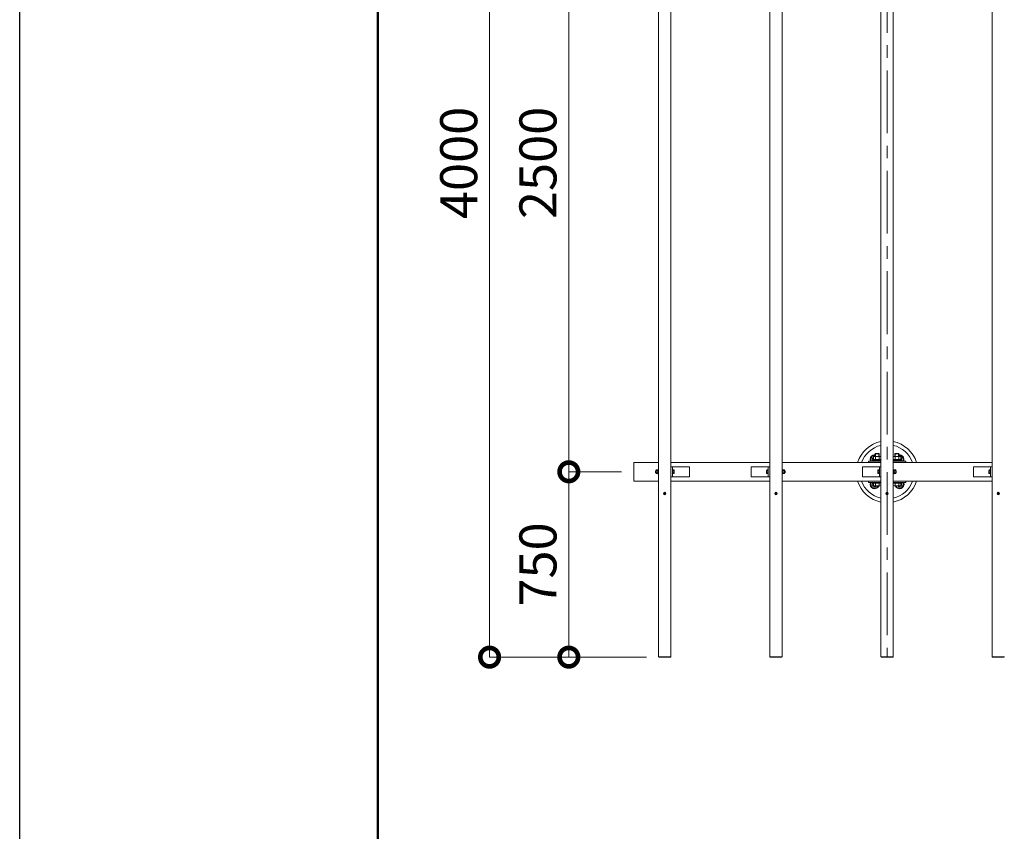
# Model space of a CAD drawing. Extents: x -29 to 20971, y -13 to 14837.
# Drawn here: x -29 to 3957, y 8268 to 11552 of the extents above; entities that cross this region are included whole.
import ezdxf

# ---------------------------------------------------------------- set-up
doc = ezdxf.new("R2010")
doc.units = 0
doc.header["$MEASUREMENT"] = 0
doc.header["$PDMODE"] = 1
doc.linetypes.add('CENTER', pattern=[50.8, 31.75, -6.35, 6.35, -6.35])
doc.layers.get('0').update_dxf_attribs({"linetype": 'CONTINUOUS'})
doc.layers.get('DefPoints').update_dxf_attribs({"linetype": 'CONTINUOUS'})
for name, color, linetype, lineweight in [('FRAM3', 1, 'CONTINUOUS', 50), ('OW', 22, 'CONTINUOUS', 18), ('ボルト・ナット', 8, 'CONTINUOUS', 9), ('基準線', 6, 'CENTER', 18), ('外形線', 7, 'CONTINUOUS', 18), ('寸法線', 3, 'CONTINUOUS', 18), ('構造', 4, 'CONTINUOUS', 18)]:
    doc.layers.add(name, color=color, linetype=linetype, lineweight=lineweight)
doc.styles.get("Standard").update_dxf_attribs({"font": 'TXT.SHX', "bigfont": 'bigfont.shx'})
doc.dimstyles.new('50ベース', dxfattribs={"dimscale": 50, "dimtxt": 3, "dimasz": 3, "dimexe": 0, "dimexo": 1, "dimgap": 1, "dimtad": 3, "dimdec": 1, "dimdsep": 46, "dimtxsty": 'STANDARD', "dimblk": 'DOTSMALL', "dimcen": 0, "dimclrd": 256, "dimclre": 256, "dimclrt": 7, "dimadec": 3, "dimazin": 2, "dimtfac": 1, "dimtdec": 1, "dimtix": 1, "dimtmove": 2, "dimatfit": 2, "dimldrblk": 'OPEN', "dimfxl": 1, "dimtolj": 1, "dimlwd": -1, "dimlwe": -1, "dimarcsym": 0})

# ---------------------------------------------------------------- blocks, each defined once
blk = doc.blocks.new('_DotSmall')
at = {"layer": 'FRAM3', "color": 0, "const_width": 0.5}
blk.add_lwpolyline([(-0.0625, 0, 1), (0.0625, 0, 1)], format="xyb", close=True, dxfattribs=at)
blk = doc.blocks.new('*D25')
at = {"layer": 'DefPoints', "color": 0, "transparency": 16777216}
for p in [(2193.9, 9722.7), (2457.3, 9722.7), (2558.3, 8972.7)]:
    blk.add_point(p, dxfattribs=at)
at = {"layer": '寸法線', "transparency": 16777216}
for p, q in [((2407.3, 9722.7), (2193.9, 9722.7)), ((2193.9, 8972.7), (2193.9, 9722.7)), ((2508.3, 8972.7), (2193.9, 8972.7))]:
    blk.add_line(p, q, dxfattribs=at)
at = {"layer": '寸法線', "transparency": 16777216, "xscale": 150, "yscale": 150, "zscale": 150}
for p, rotation in [((2193.9, 9722.7), 90), ((2193.9, 8972.7), 270)]:
    blk.add_blockref('_DotSmall', p, dxfattribs=dict(at, rotation=rotation))
at = {"layer": '寸法線', "color": 7, "transparency": 16777216, "insert": (2068.9, 9347.7), "char_height": 150, "attachment_point": 5, "rotation": 90}
blk.add_mtext('\\A1;750', dxfattribs=at)
blk = doc.blocks.new('_OPEN')
at = {"color": 0, "linetype": 'ByBlock'}
for p, q in [((-1, 0.167), (0, 0)), ((0, 0), (-1, -0.167)), ((0, 0), (-1, 0))]:
    blk.add_line(p, q, dxfattribs=at)
blk = doc.blocks.new('*D26')
at = {"layer": 'DefPoints', "color": 0, "transparency": 16777216}
for p in [(2193.9, 12222.7), (2457.3, 12222.7), (2457.3, 9722.7)]:
    blk.add_point(p, dxfattribs=at)
at = {"layer": '寸法線', "transparency": 16777216}
for p, q in [((2407.3, 12222.7), (2193.9, 12222.7)), ((2193.9, 9722.7), (2193.9, 12222.7)), ((2407.3, 9722.7), (2193.9, 9722.7))]:
    blk.add_line(p, q, dxfattribs=at)
at = {"layer": '寸法線', "transparency": 16777216, "xscale": 150, "yscale": 150, "zscale": 150}
for p, rotation in [((2193.9, 12222.7), 90), ((2193.9, 9722.7), 270)]:
    blk.add_blockref('_DotSmall', p, dxfattribs=dict(at, rotation=rotation))
at = {"layer": '寸法線', "color": 7, "transparency": 16777216, "insert": (2068.9, 10972.7), "char_height": 150, "attachment_point": 5, "rotation": 90}
blk.add_mtext('\\A1;2500', dxfattribs=at)
blk = doc.blocks.new('*D27')
at = {"layer": 'DefPoints', "color": 0, "transparency": 16777216}
for p in [(1873.1, 12972.7), (2558.3, 12972.7), (2558.3, 8972.7)]:
    blk.add_point(p, dxfattribs=at)
at = {"layer": '寸法線', "transparency": 16777216}
for p, q in [((2508.3, 12972.7), (1873.1, 12972.7)), ((1873.1, 8972.7), (1873.1, 12972.7)), ((2508.3, 8972.7), (1873.1, 8972.7))]:
    blk.add_line(p, q, dxfattribs=at)
at = {"layer": '寸法線', "transparency": 16777216, "xscale": 150, "yscale": 150, "zscale": 150}
for p, rotation in [((1873.1, 12972.7), 90), ((1873.1, 8972.7), 270)]:
    blk.add_blockref('_DotSmall', p, dxfattribs=dict(at, rotation=rotation))
at = {"layer": '寸法線', "color": 7, "transparency": 16777216, "insert": (1748.1, 10972.7), "char_height": 150, "attachment_point": 5, "rotation": 90}
blk.add_mtext('\\A1;4000', dxfattribs=at)

msp = doc.modelspace()

# ---------------------------------------------------------------- linework, layer by layer
at = {"layer": 'DefPoints'}
msp.add_lwpolyline([(-29, 14836.5), (20971, 14836.5), (20971, -13.5), (-29, -13.5)], close=True, dxfattribs=at)
at = {"layer": 'FRAM3'}
msp.add_lwpolyline([(1421, 661.5), (1421, 14161.5), (20296, 14161.5), (20296, 661.5)], close=True, dxfattribs=at)
at = {"layer": 'OW'}
for p, q in [((2557.26, 12971.1), (2557.26, 8974.3)), ((2607.26, 12971.1), (2607.26, 8974.3)), ((3007.26, 12971.1), (3007.26, 8974.3)), ((3057.26, 12971.1), (3057.26, 8974.3)), ((3457.26, 12971.1), (3457.26, 8974.3)), ((3507.26, 12971.1), (3507.26, 8974.3)), ((3907.26, 12971.1), (3907.26, 8974.3)), ((2607.26, 8974.3), (2557.26, 8974.3)), ((2558.26, 8974.3), (2558.26, 8972.7)), ((2606.26, 8972.7), (2558.26, 8972.7)), ((2561.26, 8974.3), (2561.26, 8972.7)), ((2603.26, 8974.3), (2603.26, 8972.7)), ((2606.26, 8974.3), (2606.26, 8972.7)), ((3057.26, 8974.3), (3007.26, 8974.3)), ((3008.26, 8974.3), (3008.26, 8972.7)), ((3056.26, 8972.7), (3008.26, 8972.7)), ((3011.26, 8974.3), (3011.26, 8972.7)), ((3053.26, 8974.3), (3053.26, 8972.7)), ((3056.26, 8974.3), (3056.26, 8972.7)), ((3457.26, 8974.3), (3507.26, 8974.3)), ((3458.26, 8974.3), (3458.26, 8972.7)), ((3458.26, 8972.7), (3506.26, 8972.7)), ((3461.26, 8974.3), (3461.26, 8972.7)), ((3503.26, 8974.3), (3503.26, 8972.7)), ((3506.26, 8974.3), (3506.26, 8972.7)), ((3907.26, 8974.3), (3957.26, 8974.3)), ((3908.26, 8974.3), (3908.26, 8972.7)), ((3908.26, 8972.7), (3956.26, 8972.7)), ((3911.26, 8974.3), (3911.26, 8972.7)), ((3953.26, 8974.3), (3953.26, 8972.7)), ((3956.26, 8974.3), (3956.26, 8972.7))]:
    msp.add_line(p, q, dxfattribs=at)
at = {"layer": 'ボルト・ナット'}
for p, q in [((3423.6, 9787.7), (3414.94, 9772.7)), ((3418.7, 9766.2), (3414.94, 9772.7)), ((3434.26, 9787.7), (3423.6, 9787.7)), ((3427.25, 9784.04), (3429.26, 9785.2)), ((3427.25, 9784.04), (3427.25, 9773.36)), ((3427.25, 9773.36), (3429.26, 9772.2)), ((3455.26, 9785.2), (3429.26, 9785.2)), ((3455.26, 9772.2), (3429.26, 9772.2)), ((3434.26, 9795.95), (3435.51, 9797.2)), ((3434.26, 9795.95), (3434.26, 9785.2)), ((3434.76, 9784.04), (3434.76, 9773.36)), ((3435.51, 9797.2), (3435.51, 9785.2)), ((3449.01, 9797.2), (3449.01, 9785.2)), ((3449.01, 9797.2), (3450.26, 9795.95)), ((3449.77, 9784.04), (3449.77, 9773.36)), ((3450.26, 9795.95), (3450.26, 9785.2)), ((3457.26, 9784.05), (3455.26, 9785.2)), ((3457.26, 9773.36), (3455.26, 9772.2)), ((3507.26, 9784.05), (3509.26, 9785.2)), ((3507.26, 9773.36), (3509.26, 9772.2)), ((3509.26, 9785.2), (3535.26, 9785.2)), ((3509.26, 9772.2), (3535.26, 9772.2)), ((3515.51, 9797.2), (3514.26, 9795.95)), ((3514.26, 9795.95), (3514.26, 9785.2)), ((3514.76, 9784.04), (3514.76, 9773.36)), ((3515.51, 9797.2), (3515.51, 9785.2)), ((3529.01, 9797.2), (3529.01, 9785.2)), ((3530.26, 9795.95), (3529.01, 9797.2)), ((3529.77, 9784.04), (3529.77, 9773.36)), ((3530.26, 9795.95), (3530.26, 9785.2)), ((3540.92, 9787.7), (3530.26, 9787.7)), ((3537.27, 9784.04), (3535.26, 9785.2)), ((3537.27, 9773.36), (3535.26, 9772.2)), ((3537.27, 9784.04), (3537.27, 9773.36)), ((3540.92, 9787.7), (3549.58, 9772.7)), ((3545.83, 9766.2), (3549.58, 9772.7)), ((2545.49, 9726.7), (2544.86, 9726.08)), ((2544.86, 9726.08), (2547.16, 9726.08)), ((2545.49, 9726.7), (2547.16, 9726.7)), ((2547.74, 9730.21), (2547.16, 9729.2)), ((2547.16, 9716.2), (2547.16, 9729.2)), ((2547.74, 9730.21), (2553.08, 9730.21)), ((2547.74, 9726.45), (2553.08, 9726.45)), ((2553.08, 9730.21), (2553.66, 9729.2)), ((2553.66, 9716.2), (2553.66, 9729.2)), ((3061.44, 9730.21), (3060.86, 9729.2)), ((3060.86, 9716.2), (3060.86, 9729.2)), ((3066.78, 9730.21), (3061.44, 9730.21)), ((3066.78, 9726.45), (3061.44, 9726.45)), ((3066.78, 9730.21), (3067.36, 9729.2)), ((3067.36, 9716.2), (3067.36, 9729.2)), ((3069.04, 9726.7), (3067.36, 9726.7)), ((3069.66, 9726.08), (3067.36, 9726.08)), ((3069.04, 9726.7), (3069.66, 9726.08)), ((3511.44, 9730.21), (3510.86, 9729.2)), ((3510.86, 9716.2), (3510.86, 9729.2)), ((3516.78, 9730.21), (3511.44, 9730.21)), ((3516.78, 9726.45), (3511.44, 9726.45)), ((3516.78, 9730.21), (3517.36, 9729.2)), ((3517.36, 9716.2), (3517.36, 9729.2)), ((3519.04, 9726.7), (3517.36, 9726.7)), ((3519.66, 9726.08), (3517.36, 9726.08)), ((3519.04, 9726.7), (3519.66, 9726.08)), ((2544.86, 9719.33), (2547.16, 9719.33)), ((2544.86, 9719.33), (2545.49, 9718.7)), ((2545.49, 9718.7), (2547.16, 9718.7)), ((2547.74, 9715.2), (2547.16, 9716.2)), ((2547.74, 9718.95), (2553.08, 9718.95)), ((2547.74, 9715.2), (2553.08, 9715.2)), ((2553.08, 9715.2), (2553.66, 9716.2)), ((3061.44, 9715.2), (3060.86, 9716.2)), ((3066.78, 9718.95), (3061.44, 9718.95)), ((3066.78, 9715.2), (3061.44, 9715.2)), ((3066.78, 9715.2), (3067.36, 9716.2)), ((3069.66, 9719.33), (3067.36, 9719.33)), ((3069.04, 9718.7), (3067.36, 9718.7)), ((3069.66, 9719.33), (3069.04, 9718.7)), ((3511.44, 9715.2), (3510.86, 9716.2)), ((3516.78, 9718.95), (3511.44, 9718.95)), ((3516.78, 9715.2), (3511.44, 9715.2)), ((3516.78, 9715.2), (3517.36, 9716.2)), ((3519.66, 9719.33), (3517.36, 9719.33)), ((3519.04, 9718.7), (3517.36, 9718.7)), ((3519.66, 9719.33), (3519.04, 9718.7)), ((3418.7, 9679.2), (3414.94, 9672.7)), ((3423.6, 9657.7), (3414.94, 9672.7)), ((3440.92, 9657.7), (3423.6, 9657.7)), ((3440.92, 9657.7), (3445.83, 9666.2)), ((3523.6, 9657.7), (3518.7, 9666.2)), ((3540.92, 9657.7), (3523.6, 9657.7)), ((3540.92, 9657.7), (3549.58, 9672.7)), ((3545.83, 9679.2), (3549.58, 9672.7)), ((2580.01, 9636.96), (2580.01, 9636.96)), ((2581.51, 9634.85), (2580.01, 9636.35)), ((2580.01, 9633.05), (2581.51, 9634.55)), ((2580.01, 9632.45), (2580.01, 9632.45)), ((2582.11, 9635.45), (2580.61, 9636.96)), ((2580.61, 9632.45), (2582.11, 9633.95)), ((2582.41, 9635.45), (2583.92, 9636.96)), ((2583.92, 9632.45), (2582.41, 9633.95)), ((2583.02, 9634.85), (2584.52, 9636.35)), ((2583.02, 9634.55), (2584.52, 9633.05)), ((2584.52, 9636.96), (2584.52, 9636.96)), ((2584.52, 9632.45), (2584.52, 9632.45)), ((3030.01, 9636.96), (3030.01, 9636.96)), ((3031.51, 9634.85), (3030.01, 9636.35)), ((3030.01, 9633.05), (3031.51, 9634.55)), ((3030.01, 9632.45), (3030.01, 9632.45)), ((3032.11, 9635.45), (3030.61, 9636.96)), ((3030.61, 9632.45), (3032.11, 9633.95)), ((3032.41, 9635.45), (3033.92, 9636.96)), ((3033.92, 9632.45), (3032.41, 9633.95)), ((3033.02, 9634.85), (3034.52, 9636.35)), ((3033.02, 9634.55), (3034.52, 9633.05)), ((3034.52, 9636.96), (3034.52, 9636.96)), ((3034.52, 9632.45), (3034.52, 9632.45)), ((3480.01, 9636.96), (3480.01, 9636.96)), ((3480.01, 9636.96), (3480.01, 9636.96)), ((3481.51, 9634.85), (3480.01, 9636.35)), ((3481.51, 9634.85), (3480.01, 9636.35)), ((3480.01, 9633.05), (3481.51, 9634.55)), ((3480.01, 9633.05), (3481.51, 9634.55)), ((3480.01, 9632.45), (3480.01, 9632.45)), ((3480.01, 9632.45), (3480.01, 9632.45)), ((3482.11, 9635.45), (3480.61, 9636.96)), ((3482.11, 9635.45), (3480.61, 9636.96)), ((3480.61, 9632.45), (3482.11, 9633.95)), ((3480.61, 9632.45), (3482.11, 9633.95)), ((3482.41, 9635.45), (3483.92, 9636.96)), ((3482.41, 9635.45), (3483.92, 9636.96)), ((3483.92, 9632.45), (3482.41, 9633.95)), ((3483.92, 9632.45), (3482.41, 9633.95)), ((3483.02, 9634.85), (3484.52, 9636.35)), ((3483.02, 9634.85), (3484.52, 9636.35)), ((3483.02, 9634.55), (3484.52, 9633.05)), ((3483.02, 9634.55), (3484.52, 9633.05)), ((3484.52, 9636.96), (3484.52, 9636.96)), ((3484.52, 9636.96), (3484.52, 9636.96)), ((3484.52, 9632.45), (3484.52, 9632.45)), ((3484.52, 9632.45), (3484.52, 9632.45)), ((3930.01, 9636.96), (3930.01, 9636.96)), ((3931.51, 9634.85), (3930.01, 9636.35)), ((3930.01, 9633.05), (3931.51, 9634.55)), ((3930.01, 9632.45), (3930.01, 9632.45)), ((3932.11, 9635.45), (3930.61, 9636.96)), ((3930.61, 9632.45), (3932.11, 9633.95)), ((3932.41, 9635.45), (3933.92, 9636.96)), ((3933.92, 9632.45), (3932.41, 9633.95)), ((3933.02, 9634.85), (3934.52, 9636.35)), ((3933.02, 9634.55), (3934.52, 9633.05)), ((3934.52, 9636.96), (3934.52, 9636.96)), ((3934.52, 9632.45), (3934.52, 9632.45))]:
    msp.add_line(p, q, dxfattribs=at)
at = {"layer": 'ボルト・ナット', "ltscale": 0.5}
for p, q in [((3457.26, 9768.2), (3425.26, 9768.2)), ((3425.26, 9766.2), (3425.26, 9768.2)), ((3457.26, 9766.2), (3425.26, 9766.2)), ((3426.86, 9772.2), (3457.26, 9772.2)), ((3426.86, 9768.2), (3426.86, 9772.2)), ((3457.26, 9768.2), (3426.86, 9768.2)), ((3450.26, 9795.95), (3434.26, 9795.95)), ((3449.01, 9797.2), (3435.51, 9797.2)), ((3441.02, 9768.2), (3443.59, 9772.2)), ((3537.66, 9772.2), (3507.26, 9772.2)), ((3507.26, 9768.2), (3537.66, 9768.2)), ((3507.26, 9768.2), (3539.26, 9768.2)), ((3507.26, 9766.2), (3539.26, 9766.2)), ((3514.26, 9795.95), (3530.26, 9795.95)), ((3515.51, 9797.2), (3529.01, 9797.2)), ((3523.5, 9768.2), (3520.93, 9772.2)), ((3537.66, 9768.2), (3537.66, 9772.2)), ((3539.26, 9766.2), (3539.26, 9768.2)), ((2544.86, 9719.33), (2544.86, 9726.08)), ((2545.49, 9718.7), (2545.49, 9726.7)), ((2553.66, 9730.4), (2553.66, 9715)), ((2555.66, 9730.4), (2553.66, 9730.4)), ((2555.66, 9714.2), (2555.66, 9731.2)), ((2557.26, 9731.2), (2555.66, 9731.2)), ((2555.66, 9715), (2555.66, 9730.4)), ((2557.26, 9714.2), (2557.26, 9731.2)), ((2613.26, 9731.2), (2613.26, 9714.2)), ((2614.86, 9731.2), (2613.26, 9731.2)), ((2614.86, 9731.2), (2614.86, 9714.2)), ((2614.86, 9730.21), (2614.86, 9715.2)), ((2619.68, 9730.21), (2614.86, 9730.21)), ((2619.68, 9726.45), (2614.86, 9726.45)), ((2620.36, 9728.33), (2620.36, 9717.07)), ((2994.16, 9728.33), (2994.16, 9717.07)), ((2994.85, 9730.21), (2999.66, 9730.21)), ((2994.85, 9726.45), (2999.66, 9726.45)), ((2999.66, 9731.2), (2999.66, 9714.2)), ((2999.66, 9731.2), (3001.26, 9731.2)), ((2999.66, 9730.21), (2999.66, 9715.2)), ((3001.26, 9731.2), (3001.26, 9714.2)), ((3057.26, 9714.2), (3057.26, 9731.2)), ((3057.26, 9731.2), (3058.86, 9731.2)), ((3058.86, 9714.2), (3058.86, 9731.2)), ((3058.86, 9715), (3058.86, 9730.4)), ((3058.86, 9730.4), (3060.86, 9730.4)), ((3060.86, 9730.4), (3060.86, 9715)), ((3069.04, 9718.7), (3069.04, 9726.7)), ((3069.66, 9719.33), (3069.66, 9726.08)), ((3444.16, 9728.33), (3444.16, 9717.07)), ((3444.85, 9730.21), (3449.66, 9730.21)), ((3444.85, 9726.45), (3449.66, 9726.45)), ((3449.66, 9731.2), (3451.26, 9731.2)), ((3449.66, 9731.2), (3449.66, 9714.2)), ((3449.66, 9730.21), (3449.66, 9715.2)), ((3451.26, 9731.2), (3451.26, 9714.2)), ((3507.26, 9714.2), (3507.26, 9731.2)), ((3507.26, 9731.2), (3508.86, 9731.2)), ((3508.86, 9714.2), (3508.86, 9731.2)), ((3508.86, 9715), (3508.86, 9730.4)), ((3508.86, 9730.4), (3510.86, 9730.4)), ((3510.86, 9730.4), (3510.86, 9715)), ((3519.04, 9718.7), (3519.04, 9726.7)), ((3519.66, 9719.33), (3519.66, 9726.08)), ((3894.16, 9728.33), (3894.16, 9717.07)), ((3894.85, 9730.21), (3899.66, 9730.21)), ((3894.85, 9726.45), (3899.66, 9726.45)), ((3899.66, 9731.2), (3901.26, 9731.2)), ((3899.66, 9731.2), (3899.66, 9714.2)), ((3899.66, 9730.21), (3899.66, 9715.2)), ((3901.26, 9731.2), (3901.26, 9714.2)), ((2555.66, 9723.32), (2553.66, 9722.04)), ((2555.66, 9715), (2553.66, 9715)), ((2557.26, 9714.2), (2555.66, 9714.2)), ((2614.86, 9714.2), (2613.26, 9714.2)), ((2619.68, 9718.95), (2614.86, 9718.95)), ((2619.68, 9715.2), (2614.86, 9715.2)), ((2994.85, 9718.95), (2999.66, 9718.95)), ((2994.85, 9715.2), (2999.66, 9715.2)), ((2999.66, 9714.2), (3001.26, 9714.2)), ((3057.26, 9714.2), (3058.86, 9714.2)), ((3058.86, 9723.32), (3060.86, 9722.04)), ((3058.86, 9715), (3060.86, 9715)), ((3444.85, 9718.95), (3449.66, 9718.95)), ((3444.85, 9715.2), (3449.66, 9715.2)), ((3449.66, 9714.2), (3451.26, 9714.2)), ((3507.26, 9714.2), (3508.86, 9714.2)), ((3508.86, 9723.32), (3510.86, 9722.04)), ((3508.86, 9715), (3510.86, 9715)), ((3894.85, 9718.95), (3899.66, 9718.95)), ((3894.85, 9715.2), (3899.66, 9715.2)), ((3899.66, 9714.2), (3901.26, 9714.2)), ((3425.26, 9677.2), (3425.26, 9679.2)), ((3425.26, 9679.2), (3457.26, 9679.2)), ((3425.26, 9677.2), (3457.26, 9677.2)), ((3427.25, 9667.57), (3427.25, 9677.2)), ((3427.25, 9677.2), (3457.26, 9677.2)), ((3431.01, 9666.2), (3453.52, 9666.2)), ((3434.76, 9667.57), (3434.76, 9677.2)), ((3449.77, 9667.57), (3449.77, 9677.2)), ((3539.26, 9679.2), (3507.26, 9679.2)), ((3537.27, 9677.2), (3507.26, 9677.2)), ((3539.26, 9677.2), (3507.26, 9677.2)), ((3533.52, 9666.2), (3511.01, 9666.2)), ((3514.76, 9667.57), (3514.76, 9677.2)), ((3529.77, 9667.57), (3529.77, 9677.2)), ((3537.27, 9667.57), (3537.27, 9677.2)), ((3539.26, 9677.2), (3539.26, 9679.2))]:
    msp.add_line(p, q, dxfattribs=at)
for centre in [(2582.26, 9634.7), (3032.26, 9634.7), (3482.26, 9634.7), (3482.26, 9634.7), (3932.26, 9634.7)]:
    msp.add_circle(centre, 5, dxfattribs=at)
at = {"layer": 'ボルト・ナット'}
for centre in [(2582.26, 9634.7), (3032.26, 9634.7), (3482.26, 9634.7), (3482.26, 9634.7), (3932.26, 9634.7)]:
    msp.add_circle(centre, 4.25, dxfattribs=at)
for centre, radius, start, end in [((3432.26, 9772.7), 18.5, 83.80308, 200.56999), ((3432.26, 9772.7), 10, 120.09338, 220.5416), ((3431, 9778.56), 6.65, 55.61575, 124.38425), ((3431, 9778.85), 6.65, 235.61575, 304.38425), ((3442.26, 9760.36), 24.84, 72.41205, 107.58795), ((3442.26, 9797.04), 24.84, 252.41205, 287.58795), ((3453.52, 9778.56), 6.65, 55.73172, 124.38425), ((3453.52, 9778.85), 6.65, 235.61575, 304.26828), ((3511.01, 9778.56), 6.65, 55.61575, 124.26828), ((3511.01, 9778.85), 6.65, 235.73172, 304.38425), ((3522.26, 9760.36), 24.84, 72.41205, 107.58795), ((3522.26, 9797.04), 24.84, 252.41205, 287.58795), ((3533.52, 9778.56), 6.65, 55.61575, 124.38425), ((3533.52, 9778.85), 6.65, 235.61575, 304.38425), ((3532.26, 9772.7), 18.5, 339.43001, 96.20627), ((3532.26, 9772.7), 10, 319.4584, 59.92649), ((2550.49, 9728.33), 3.32, 145.61575, 214.38425), ((2559.58, 9722.7), 12.42, 162.41205, 197.58795), ((2550.34, 9728.33), 3.32, 325.61575, 34.38425), ((2541.24, 9722.7), 12.42, 342.41205, 17.58795), ((3064.19, 9728.33), 3.32, 145.61575, 214.38425), ((3073.28, 9722.7), 12.42, 162.41205, 197.58795), ((3064.04, 9728.33), 3.32, 325.61575, 34.38425), ((3054.94, 9722.7), 12.42, 342.41205, 17.58795), ((3514.19, 9728.33), 3.32, 145.61575, 214.38425), ((3523.28, 9722.7), 12.42, 162.41205, 197.58795), ((3514.04, 9728.33), 3.32, 325.61575, 34.38425), ((3504.94, 9722.7), 12.42, 342.41205, 17.58795), ((2550.49, 9717.07), 3.32, 145.61575, 214.38425), ((2550.34, 9717.07), 3.32, 325.61575, 34.38425), ((3064.19, 9717.07), 3.32, 145.61575, 214.38425), ((3064.04, 9717.07), 3.32, 325.61575, 34.38425), ((3514.19, 9717.07), 3.32, 145.61575, 214.38425), ((3514.04, 9717.07), 3.32, 325.61575, 34.38425), ((3432.26, 9672.7), 18.5, 159.43001, 339.43001), ((3432.26, 9672.7), 10, 139.4584, 319.4584), ((3532.26, 9672.7), 18.5, 200.56999, 20.56999), ((3532.26, 9672.7), 10, 220.5416, 40.5416), ((2580.31, 9636.66), 0.425, 135, 225), ((2580.31, 9632.75), 0.425, 135, 225), ((2580.31, 9636.66), 0.425, 45, 135), ((2580.31, 9632.75), 0.425, 225, 315), ((2581.36, 9634.7), 0.212, 315, 45), ((2582.26, 9635.6), 0.212, 225, 315), ((2582.26, 9633.8), 0.212, 45, 135), ((2583.17, 9634.7), 0.212, 135, 225), ((2584.22, 9636.66), 0.425, 45, 135), ((2584.22, 9632.75), 0.425, 225, 315), ((2584.22, 9636.66), 0.425, 315, 45), ((2584.22, 9632.75), 0.425, 315, 45), ((3030.31, 9636.66), 0.425, 135, 225), ((3030.31, 9632.75), 0.425, 135, 225), ((3030.31, 9636.66), 0.425, 45, 135), ((3030.31, 9632.75), 0.425, 225, 315), ((3031.36, 9634.7), 0.212, 315, 45), ((3032.26, 9635.6), 0.212, 225, 315), ((3032.26, 9633.8), 0.212, 45, 135), ((3033.17, 9634.7), 0.212, 135, 225), ((3034.22, 9636.66), 0.425, 45, 135), ((3034.22, 9632.75), 0.425, 225, 315), ((3034.22, 9636.66), 0.425, 315, 45), ((3034.22, 9632.75), 0.425, 315, 45), ((3480.31, 9636.66), 0.425, 135, 225), ((3480.31, 9636.66), 0.425, 135, 225), ((3480.31, 9632.75), 0.425, 135, 225), ((3480.31, 9632.75), 0.425, 135, 225), ((3480.31, 9636.66), 0.425, 45, 135), ((3480.31, 9636.66), 0.425, 45, 135), ((3480.31, 9632.75), 0.425, 225, 315), ((3480.31, 9632.75), 0.425, 225, 315), ((3481.36, 9634.7), 0.212, 315, 45), ((3481.36, 9634.7), 0.212, 315, 45), ((3482.26, 9635.6), 0.212, 225, 315), ((3482.26, 9635.6), 0.212, 225, 315), ((3482.26, 9633.8), 0.212, 45, 135), ((3482.26, 9633.8), 0.212, 45, 135), ((3483.17, 9634.7), 0.212, 135, 225), ((3483.17, 9634.7), 0.212, 135, 225), ((3484.22, 9636.66), 0.425, 45, 135), ((3484.22, 9636.66), 0.425, 45, 135), ((3484.22, 9632.75), 0.425, 225, 315), ((3484.22, 9632.75), 0.425, 225, 315), ((3484.22, 9636.66), 0.425, 315, 45), ((3484.22, 9636.66), 0.425, 315, 45), ((3484.22, 9632.75), 0.425, 315, 45), ((3484.22, 9632.75), 0.425, 315, 45), ((3930.31, 9636.66), 0.425, 135, 225), ((3930.31, 9632.75), 0.425, 135, 225), ((3930.31, 9636.66), 0.425, 45, 135), ((3930.31, 9632.75), 0.425, 225, 315), ((3931.36, 9634.7), 0.212, 315, 45), ((3932.26, 9635.6), 0.212, 225, 315), ((3932.26, 9633.8), 0.212, 45, 135), ((3933.17, 9634.7), 0.212, 135, 225), ((3934.22, 9636.66), 0.425, 45, 135), ((3934.22, 9632.75), 0.425, 225, 315), ((3934.22, 9636.66), 0.425, 315, 45), ((3934.22, 9632.75), 0.425, 315, 45)]:
    msp.add_arc(centre, radius, start, end, dxfattribs=at)
at = {"layer": 'ボルト・ナット', "ltscale": 0.5}
for centre, radius, start, end in [((2617.44, 9728.33), 2.92, 320, 40), ((2609.71, 9722.7), 10.65, 339.37179, 20.62821), ((2997.08, 9728.33), 2.92, 140, 220), ((3004.82, 9722.7), 10.65, 159.37179, 200.62821), ((3447.08, 9728.33), 2.92, 140, 220), ((3454.82, 9722.7), 10.65, 159.37179, 200.62821), ((3897.08, 9728.33), 2.92, 140, 220), ((3904.82, 9722.7), 10.65, 159.37179, 200.62821), ((2617.44, 9717.07), 2.92, 320, 40), ((2997.08, 9717.07), 2.92, 140, 220), ((3447.08, 9717.07), 2.92, 140, 220), ((3897.08, 9717.07), 2.92, 140, 220), ((3431.01, 9672.04), 5.84, 230, 310), ((3442.26, 9687.51), 21.3, 249.37179, 290.62821), ((3453.52, 9672.04), 5.84, 230, 309.85786), ((3511.01, 9672.04), 5.84, 230.14214, 310), ((3522.26, 9687.51), 21.3, 249.37179, 290.62821), ((3533.52, 9672.04), 5.84, 230, 310)]:
    msp.add_arc(centre, radius, start, end, dxfattribs=at)
at = {"layer": '基準線', "ltscale": 8}
msp.add_line((3482.26, 12972.7), (3482.26, 8972.7), dxfattribs=at)
at = {"layer": '外形線'}
for start, end in [(101.53696, 162.5424), (17.4576, 78.46304), (197.4576, 258.46304), (281.53696, 342.5424)]:
    msp.add_arc((3482.26, 9722.7), 125, start, end, dxfattribs=at)
at = {"layer": '構造', "ltscale": 0.5}
for p, q in [((3406.88, 9766.2), (3406.88, 9760.2)), ((3406.88, 9766.2), (3457.26, 9766.2)), ((3507.26, 9766.2), (3557.65, 9766.2)), ((3557.65, 9766.2), (3557.65, 9760.2)), ((2557.26, 9760.2), (2457.26, 9760.2)), ((2457.26, 9760.2), (2457.26, 9685.2)), ((3007.26, 9760.2), (2607.26, 9760.2)), ((2613.26, 9742.7), (2607.26, 9742.7)), ((2613.26, 9742.7), (2682.26, 9742.7)), ((2682.26, 9702.7), (2682.26, 9742.7)), ((2932.26, 9702.7), (2932.26, 9742.7)), ((3001.26, 9742.7), (2932.26, 9742.7)), ((3001.26, 9742.7), (3007.26, 9742.7)), ((3057.26, 9760.2), (3457.26, 9760.2)), ((3451.26, 9742.7), (3382.26, 9742.7)), ((3382.26, 9702.7), (3382.26, 9742.7)), ((3451.26, 9742.7), (3457.26, 9742.7)), ((3507.26, 9760.2), (3907.26, 9760.2)), ((3901.26, 9742.7), (3832.26, 9742.7)), ((3832.26, 9702.7), (3832.26, 9742.7)), ((3901.26, 9742.7), (3907.26, 9742.7)), ((2613.26, 9702.7), (2607.26, 9702.7)), ((2613.26, 9702.7), (2682.26, 9702.7)), ((3001.26, 9702.7), (2932.26, 9702.7)), ((3001.26, 9702.7), (3007.26, 9702.7)), ((3451.26, 9702.7), (3382.26, 9702.7)), ((3451.26, 9702.7), (3457.26, 9702.7)), ((3901.26, 9702.7), (3832.26, 9702.7)), ((3901.26, 9702.7), (3907.26, 9702.7)), ((2557.26, 9685.2), (2457.26, 9685.2)), ((3007.26, 9685.2), (2607.26, 9685.2)), ((3057.26, 9685.2), (3457.26, 9685.2)), ((3406.88, 9685.2), (3406.88, 9679.2)), ((3457.26, 9679.2), (3406.88, 9679.2)), ((3507.26, 9685.2), (3907.26, 9685.2)), ((3557.65, 9679.2), (3507.26, 9679.2)), ((3557.65, 9685.2), (3557.65, 9679.2))]:
    msp.add_line(p, q, dxfattribs=at)
for points in [[(2607.26, 9742.7), (2613.26, 9742.7), (2613.26, 9702.7), (2607.26, 9702.7)], [(3007.26, 9742.7), (3001.26, 9742.7), (3001.26, 9702.7), (3007.26, 9702.7)], [(3457.26, 9742.7), (3451.26, 9742.7), (3451.26, 9702.7), (3457.26, 9702.7)], [(3907.26, 9742.7), (3901.26, 9742.7), (3901.26, 9702.7), (3907.26, 9702.7)]]:
    msp.add_lwpolyline(points, dxfattribs=at)
at = {"layer": '構造'}
for start, end in [(103.13656, 160.06773), (19.93227, 76.86344), (199.93227, 256.86344), (283.13656, 340.06773)]:
    msp.add_arc((3482.26, 9722.7), 110, start, end, dxfattribs=at)

# ---------------------------------------------------------------- dimensions: what is measured, and where the dimension line sits
at = {"layer": '寸法線'}
for base, p1, p2, picture, middle in [((1873.13, 12972.7), (2558.26, 8972.7), (2558.26, 12972.7), '*D27', (1748.13, 10972.7)), ((2193.9, 12222.7), (2457.26, 9722.7), (2457.26, 12222.7), '*D26', (2068.9, 10972.7)), ((2193.9, 9722.7), (2558.26, 8972.7), (2457.26, 9722.7), '*D25', (2068.9, 9347.7))]:
    dim = msp.add_linear_dim(base=base, p1=p1, p2=p2, angle=90, dimstyle='50ベース', dxfattribs=at)
    dim.commit()
    dim.dimension.update_dxf_attribs({"geometry": picture, "text_midpoint": middle})

doc.saveas('drawing.dxf')
